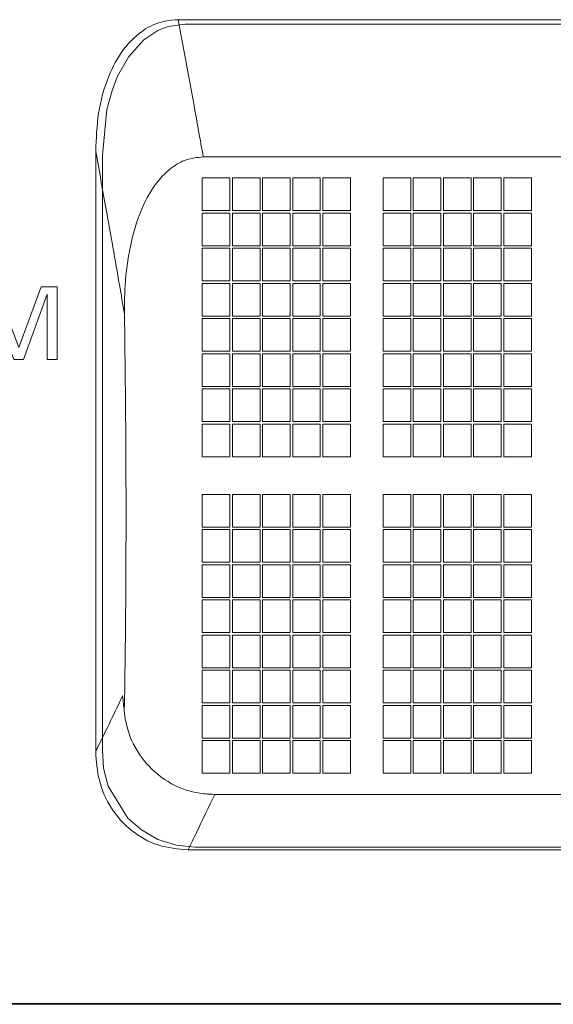
# Model space of a CAD drawing. Units: millimetres. Extents: x 1314 to 1661, y 153 to 499.
# Drawn here: x 1536 to 1547, y 191 to 211 of the extents above; entities that cross this region are included whole.
import ezdxf

# ---------------------------------------------------------------- set-up
doc = ezdxf.new("R2010")
doc.units = ezdxf.units.MM

# ---------------------------------------------------------------- blocks, each defined once
blk = doc.blocks.new('FACE')
at = {"lineweight": 0}
blk.add_lwpolyline([(30.541, -6.499), (-26.527, -6.499), (-26.895, -6.459), (-27.263, -6.346), (-27.59, -6.159), (-27.864, -5.925), (-28.252, -5.29), (-28.345, -4.929), (-28.365, -4.561), (-28.365, 7.275), (-28.278, 8.184), (-28.171, 8.565), (-28.065, 8.845), (-27.844, 9.24), (-27.543, 9.574), (-27.263, 9.754), (-27.055, 9.834), (-26.721, 9.881), (-26.721, 9.881), (30.741, 9.881)], dxfattribs=at)
at = {"color": 7, "lineweight": 0}
blk.add_lwpolyline([(-30.611, 3.205), (-30.711, 3.205), (-30.811, 3.205), (-30.811, 4.655), (-30.651, 4.655), (-30.491, 4.655), (-30.029, 3.445), (-30.029, 3.445), (-29.588, 4.655), (-29.428, 4.655), (-29.268, 4.655), (-29.268, 3.205), (-29.368, 3.205), (-29.468, 3.205), (-29.468, 4.508), (-29.468, 4.508), (-29.936, 3.205), (-30.036, 3.205), (-30.13, 3.205), (-30.611, 4.508), (-30.611, 4.508), (-30.611, 3.205)], close=True, dxfattribs=at)
at = {"color": 253, "lineweight": 0}
blk.add_lwpolyline([(39.423, -9.614), (-39.393, -9.614)], dxfattribs=at)

msp = doc.modelspace()

# ---------------------------------------------------------------- linework, layer by layer
at = {"color": 7, "linetype": 'Continuous', "lineweight": 15}
for p, q in [((1539.059, 210.727), (1596.77, 210.727)), ((1539.555, 207.995), (1596.275, 207.995)), ((1539.535, 207.576), (1539.535, 206.926)), ((1540.085, 207.576), (1539.535, 207.576)), ((1540.085, 206.926), (1540.085, 207.576)), ((1540.685, 207.576), (1540.135, 207.576)), ((1540.135, 207.576), (1540.135, 206.926)), ((1540.685, 206.926), (1540.685, 207.576)), ((1541.285, 207.576), (1540.735, 207.576)), ((1540.735, 207.576), (1540.735, 206.926)), ((1541.285, 206.926), (1541.285, 207.576)), ((1541.885, 207.576), (1541.335, 207.576)), ((1541.335, 207.576), (1541.335, 206.926)), ((1541.885, 206.926), (1541.885, 207.576)), ((1542.485, 207.576), (1541.935, 207.576)), ((1541.935, 207.576), (1541.935, 206.926)), ((1542.485, 206.926), (1542.485, 207.576)), ((1543.135, 207.576), (1543.135, 206.926)), ((1543.685, 207.576), (1543.135, 207.576)), ((1543.685, 206.926), (1543.685, 207.576)), ((1544.285, 207.576), (1543.735, 207.576)), ((1543.735, 207.576), (1543.735, 206.926)), ((1544.285, 206.926), (1544.285, 207.576)), ((1544.885, 207.576), (1544.335, 207.576)), ((1544.335, 207.576), (1544.335, 206.926)), ((1544.885, 206.926), (1544.885, 207.576)), ((1545.485, 207.576), (1544.935, 207.576)), ((1544.935, 207.576), (1544.935, 206.926)), ((1545.485, 206.926), (1545.485, 207.576)), ((1546.085, 207.576), (1545.535, 207.576)), ((1545.535, 207.576), (1545.535, 206.926)), ((1546.085, 206.926), (1546.085, 207.576)), ((1539.535, 206.926), (1540.085, 206.926)), ((1540.085, 206.876), (1539.535, 206.876)), ((1539.535, 206.876), (1539.535, 206.226)), ((1540.085, 206.226), (1540.085, 206.876)), ((1540.135, 206.926), (1540.685, 206.926)), ((1540.685, 206.876), (1540.135, 206.876)), ((1540.135, 206.876), (1540.135, 206.226)), ((1540.685, 206.226), (1540.685, 206.876)), ((1540.735, 206.926), (1541.285, 206.926)), ((1541.285, 206.876), (1540.735, 206.876)), ((1540.735, 206.876), (1540.735, 206.226)), ((1541.285, 206.226), (1541.285, 206.876)), ((1541.335, 206.926), (1541.885, 206.926)), ((1541.885, 206.876), (1541.335, 206.876)), ((1541.335, 206.876), (1541.335, 206.226)), ((1541.885, 206.226), (1541.885, 206.876)), ((1541.935, 206.926), (1542.485, 206.926)), ((1542.485, 206.876), (1541.935, 206.876)), ((1541.935, 206.876), (1541.935, 206.226)), ((1542.485, 206.226), (1542.485, 206.876)), ((1543.135, 206.926), (1543.685, 206.926)), ((1543.685, 206.876), (1543.135, 206.876)), ((1543.135, 206.876), (1543.135, 206.226)), ((1543.685, 206.226), (1543.685, 206.876)), ((1543.735, 206.926), (1544.285, 206.926)), ((1543.735, 206.876), (1543.735, 206.226)), ((1544.285, 206.876), (1543.735, 206.876)), ((1544.285, 206.226), (1544.285, 206.876)), ((1544.335, 206.926), (1544.885, 206.926)), ((1544.885, 206.876), (1544.335, 206.876)), ((1544.335, 206.876), (1544.335, 206.226)), ((1544.885, 206.226), (1544.885, 206.876)), ((1544.935, 206.926), (1545.485, 206.926)), ((1544.935, 206.876), (1544.935, 206.226)), ((1545.485, 206.876), (1544.935, 206.876)), ((1545.485, 206.226), (1545.485, 206.876)), ((1545.535, 206.926), (1546.085, 206.926)), ((1546.085, 206.876), (1545.535, 206.876)), ((1545.535, 206.876), (1545.535, 206.226)), ((1546.085, 206.226), (1546.085, 206.876)), ((1539.535, 206.226), (1540.085, 206.226)), ((1540.135, 206.226), (1540.685, 206.226)), ((1540.735, 206.226), (1541.285, 206.226)), ((1541.335, 206.226), (1541.885, 206.226)), ((1541.935, 206.226), (1542.485, 206.226)), ((1543.135, 206.226), (1543.685, 206.226)), ((1543.735, 206.226), (1544.285, 206.226)), ((1544.335, 206.226), (1544.885, 206.226)), ((1544.935, 206.226), (1545.485, 206.226)), ((1545.535, 206.226), (1546.085, 206.226)), ((1540.085, 206.176), (1539.535, 206.176)), ((1539.535, 206.176), (1539.535, 205.526)), ((1540.085, 205.526), (1540.085, 206.176)), ((1540.685, 206.176), (1540.135, 206.176)), ((1540.135, 206.176), (1540.135, 205.526)), ((1540.685, 205.526), (1540.685, 206.176)), ((1541.285, 206.176), (1540.735, 206.176)), ((1540.735, 206.176), (1540.735, 205.526)), ((1541.285, 205.526), (1541.285, 206.176)), ((1541.885, 206.176), (1541.335, 206.176)), ((1541.335, 206.176), (1541.335, 205.526)), ((1541.885, 205.526), (1541.885, 206.176)), ((1542.485, 206.176), (1541.935, 206.176)), ((1541.935, 206.176), (1541.935, 205.526)), ((1542.485, 205.526), (1542.485, 206.176)), ((1543.135, 206.176), (1543.135, 205.526)), ((1543.685, 206.176), (1543.135, 206.176)), ((1543.685, 205.526), (1543.685, 206.176)), ((1544.285, 206.176), (1543.735, 206.176)), ((1543.735, 206.176), (1543.735, 205.526)), ((1544.285, 205.526), (1544.285, 206.176)), ((1544.885, 206.176), (1544.335, 206.176)), ((1544.335, 206.176), (1544.335, 205.526)), ((1544.885, 205.526), (1544.885, 206.176)), ((1544.935, 206.176), (1544.935, 205.526)), ((1545.485, 206.176), (1544.935, 206.176)), ((1545.485, 205.526), (1545.485, 206.176)), ((1546.085, 206.176), (1545.535, 206.176)), ((1545.535, 206.176), (1545.535, 205.526)), ((1546.085, 205.526), (1546.085, 206.176)), ((1539.535, 205.526), (1540.085, 205.526)), ((1540.085, 205.476), (1539.535, 205.476)), ((1539.535, 205.476), (1539.535, 204.826)), ((1540.085, 204.826), (1540.085, 205.476)), ((1540.135, 205.526), (1540.685, 205.526)), ((1540.685, 205.476), (1540.135, 205.476)), ((1540.135, 205.476), (1540.135, 204.826)), ((1540.685, 204.826), (1540.685, 205.476)), ((1540.735, 205.526), (1541.285, 205.526)), ((1541.285, 205.476), (1540.735, 205.476)), ((1540.735, 205.476), (1540.735, 204.826)), ((1541.285, 204.826), (1541.285, 205.476)), ((1541.335, 205.526), (1541.885, 205.526)), ((1541.885, 205.476), (1541.335, 205.476)), ((1541.335, 205.476), (1541.335, 204.826)), ((1541.885, 204.826), (1541.885, 205.476)), ((1541.935, 205.526), (1542.485, 205.526)), ((1542.485, 205.476), (1541.935, 205.476)), ((1541.935, 205.476), (1541.935, 204.826)), ((1542.485, 204.826), (1542.485, 205.476)), ((1543.135, 205.526), (1543.685, 205.526)), ((1543.685, 205.476), (1543.135, 205.476)), ((1543.135, 205.476), (1543.135, 204.826)), ((1543.685, 204.826), (1543.685, 205.476)), ((1543.735, 205.526), (1544.285, 205.526)), ((1543.735, 205.476), (1543.735, 204.826)), ((1544.285, 205.476), (1543.735, 205.476)), ((1544.285, 204.826), (1544.285, 205.476)), ((1544.335, 205.526), (1544.885, 205.526)), ((1544.335, 205.476), (1544.335, 204.826)), ((1544.885, 205.476), (1544.335, 205.476)), ((1544.885, 204.826), (1544.885, 205.476)), ((1544.935, 205.526), (1545.485, 205.526)), ((1544.935, 205.476), (1544.935, 204.826)), ((1545.485, 205.476), (1544.935, 205.476)), ((1545.485, 204.826), (1545.485, 205.476)), ((1545.535, 205.526), (1546.085, 205.526)), ((1546.085, 205.476), (1545.535, 205.476)), ((1545.535, 205.476), (1545.535, 204.826)), ((1546.085, 204.826), (1546.085, 205.476)), ((1539.535, 204.826), (1540.085, 204.826)), ((1540.085, 204.776), (1539.535, 204.776)), ((1539.535, 204.776), (1539.535, 204.126)), ((1540.085, 204.126), (1540.085, 204.776)), ((1540.135, 204.826), (1540.685, 204.826)), ((1540.685, 204.776), (1540.135, 204.776)), ((1540.135, 204.776), (1540.135, 204.126)), ((1540.685, 204.126), (1540.685, 204.776)), ((1540.735, 204.826), (1541.285, 204.826)), ((1541.285, 204.776), (1540.735, 204.776)), ((1540.735, 204.776), (1540.735, 204.126)), ((1541.285, 204.126), (1541.285, 204.776)), ((1541.335, 204.826), (1541.885, 204.826)), ((1541.885, 204.776), (1541.335, 204.776)), ((1541.335, 204.776), (1541.335, 204.126)), ((1541.885, 204.126), (1541.885, 204.776)), ((1541.935, 204.826), (1542.485, 204.826)), ((1542.485, 204.776), (1541.935, 204.776)), ((1541.935, 204.776), (1541.935, 204.126)), ((1542.485, 204.126), (1542.485, 204.776)), ((1543.135, 204.826), (1543.685, 204.826)), ((1543.135, 204.776), (1543.135, 204.126)), ((1543.685, 204.776), (1543.135, 204.776)), ((1543.685, 204.126), (1543.685, 204.776)), ((1543.735, 204.826), (1544.285, 204.826)), ((1544.285, 204.776), (1543.735, 204.776)), ((1543.735, 204.776), (1543.735, 204.126)), ((1544.285, 204.126), (1544.285, 204.776)), ((1544.335, 204.826), (1544.885, 204.826)), ((1544.335, 204.776), (1544.335, 204.126)), ((1544.885, 204.776), (1544.335, 204.776)), ((1544.885, 204.126), (1544.885, 204.776)), ((1544.935, 204.826), (1545.485, 204.826)), ((1544.935, 204.776), (1544.935, 204.126)), ((1545.485, 204.776), (1544.935, 204.776)), ((1545.485, 204.126), (1545.485, 204.776)), ((1545.535, 204.826), (1546.085, 204.826)), ((1546.085, 204.776), (1545.535, 204.776)), ((1545.535, 204.776), (1545.535, 204.126)), ((1546.085, 204.126), (1546.085, 204.776)), ((1539.535, 204.126), (1540.085, 204.126)), ((1540.085, 204.076), (1539.535, 204.076)), ((1539.535, 204.076), (1539.535, 203.426)), ((1540.085, 203.426), (1540.085, 204.076)), ((1540.135, 204.126), (1540.685, 204.126)), ((1540.685, 204.076), (1540.135, 204.076)), ((1540.135, 204.076), (1540.135, 203.426)), ((1540.685, 203.426), (1540.685, 204.076)), ((1540.735, 204.126), (1541.285, 204.126)), ((1541.285, 204.076), (1540.735, 204.076)), ((1540.735, 204.076), (1540.735, 203.426)), ((1541.285, 203.426), (1541.285, 204.076)), ((1541.335, 204.126), (1541.885, 204.126)), ((1541.885, 204.076), (1541.335, 204.076)), ((1541.335, 204.076), (1541.335, 203.426)), ((1541.885, 203.426), (1541.885, 204.076)), ((1541.935, 204.126), (1542.485, 204.126)), ((1542.485, 204.076), (1541.935, 204.076)), ((1541.935, 204.076), (1541.935, 203.426)), ((1542.485, 203.426), (1542.485, 204.076)), ((1543.135, 204.126), (1543.685, 204.126)), ((1543.685, 204.076), (1543.135, 204.076)), ((1543.135, 204.076), (1543.135, 203.426)), ((1543.685, 203.426), (1543.685, 204.076)), ((1543.735, 204.126), (1544.285, 204.126)), ((1543.735, 204.076), (1543.735, 203.426)), ((1544.285, 204.076), (1543.735, 204.076)), ((1544.285, 203.426), (1544.285, 204.076)), ((1544.335, 204.126), (1544.885, 204.126)), ((1544.335, 204.076), (1544.335, 203.426)), ((1544.885, 204.076), (1544.335, 204.076)), ((1544.885, 203.426), (1544.885, 204.076)), ((1544.935, 204.126), (1545.485, 204.126)), ((1544.935, 204.076), (1544.935, 203.426)), ((1545.485, 204.076), (1544.935, 204.076)), ((1545.485, 203.426), (1545.485, 204.076)), ((1545.535, 204.126), (1546.085, 204.126)), ((1545.535, 204.076), (1545.535, 203.426)), ((1546.085, 204.076), (1545.535, 204.076)), ((1546.085, 203.426), (1546.085, 204.076)), ((1539.535, 203.426), (1540.085, 203.426)), ((1540.085, 203.376), (1539.535, 203.376)), ((1539.535, 203.376), (1539.535, 202.726)), ((1540.085, 202.726), (1540.085, 203.376)), ((1540.135, 203.426), (1540.685, 203.426)), ((1540.685, 203.376), (1540.135, 203.376)), ((1540.135, 203.376), (1540.135, 202.726)), ((1540.685, 202.726), (1540.685, 203.376)), ((1540.735, 203.426), (1541.285, 203.426)), ((1541.285, 203.376), (1540.735, 203.376)), ((1540.735, 203.376), (1540.735, 202.726)), ((1541.285, 202.726), (1541.285, 203.376)), ((1541.335, 203.426), (1541.885, 203.426)), ((1541.885, 203.376), (1541.335, 203.376)), ((1541.335, 203.376), (1541.335, 202.726)), ((1541.885, 202.726), (1541.885, 203.376)), ((1541.935, 203.426), (1542.485, 203.426)), ((1542.485, 203.376), (1541.935, 203.376)), ((1541.935, 203.376), (1541.935, 202.726)), ((1542.485, 202.726), (1542.485, 203.376)), ((1543.135, 203.426), (1543.685, 203.426)), ((1543.135, 203.376), (1543.135, 202.726)), ((1543.685, 203.376), (1543.135, 203.376)), ((1543.685, 202.726), (1543.685, 203.376)), ((1543.735, 203.426), (1544.285, 203.426)), ((1544.285, 203.376), (1543.735, 203.376)), ((1543.735, 203.376), (1543.735, 202.726)), ((1544.285, 202.726), (1544.285, 203.376)), ((1544.335, 203.426), (1544.885, 203.426)), ((1544.335, 203.376), (1544.335, 202.726)), ((1544.885, 203.376), (1544.335, 203.376)), ((1544.885, 202.726), (1544.885, 203.376)), ((1544.935, 203.426), (1545.485, 203.426)), ((1545.485, 203.376), (1544.935, 203.376)), ((1544.935, 203.376), (1544.935, 202.726)), ((1545.485, 202.726), (1545.485, 203.376)), ((1545.535, 203.426), (1546.085, 203.426)), ((1546.085, 203.376), (1545.535, 203.376)), ((1545.535, 203.376), (1545.535, 202.726)), ((1546.085, 202.726), (1546.085, 203.376)), ((1539.535, 202.726), (1540.085, 202.726)), ((1540.135, 202.726), (1540.685, 202.726)), ((1540.735, 202.726), (1541.285, 202.726)), ((1541.335, 202.726), (1541.885, 202.726)), ((1541.935, 202.726), (1542.485, 202.726)), ((1543.135, 202.726), (1543.685, 202.726)), ((1543.735, 202.726), (1544.285, 202.726)), ((1544.335, 202.726), (1544.885, 202.726)), ((1544.935, 202.726), (1545.485, 202.726)), ((1545.535, 202.726), (1546.085, 202.726)), ((1540.085, 202.676), (1539.535, 202.676)), ((1539.535, 202.676), (1539.535, 202.026)), ((1540.085, 202.026), (1540.085, 202.676)), ((1540.685, 202.676), (1540.135, 202.676)), ((1540.135, 202.676), (1540.135, 202.026)), ((1540.685, 202.026), (1540.685, 202.676)), ((1541.285, 202.676), (1540.735, 202.676)), ((1540.735, 202.676), (1540.735, 202.026)), ((1541.285, 202.026), (1541.285, 202.676)), ((1541.885, 202.676), (1541.335, 202.676)), ((1541.335, 202.676), (1541.335, 202.026)), ((1541.885, 202.026), (1541.885, 202.676)), ((1542.485, 202.676), (1541.935, 202.676)), ((1541.935, 202.676), (1541.935, 202.026)), ((1542.485, 202.026), (1542.485, 202.676)), ((1543.685, 202.676), (1543.135, 202.676)), ((1543.135, 202.676), (1543.135, 202.026)), ((1543.685, 202.026), (1543.685, 202.676)), ((1544.285, 202.676), (1543.735, 202.676)), ((1543.735, 202.676), (1543.735, 202.026)), ((1544.285, 202.026), (1544.285, 202.676)), ((1544.335, 202.676), (1544.335, 202.026)), ((1544.885, 202.676), (1544.335, 202.676)), ((1544.885, 202.026), (1544.885, 202.676)), ((1545.485, 202.676), (1544.935, 202.676)), ((1544.935, 202.676), (1544.935, 202.026)), ((1545.485, 202.026), (1545.485, 202.676)), ((1546.085, 202.676), (1545.535, 202.676)), ((1545.535, 202.676), (1545.535, 202.026)), ((1546.085, 202.026), (1546.085, 202.676)), ((1539.535, 202.026), (1540.085, 202.026)), ((1540.135, 202.026), (1540.685, 202.026)), ((1540.735, 202.026), (1541.285, 202.026)), ((1541.335, 202.026), (1541.885, 202.026)), ((1541.935, 202.026), (1542.485, 202.026)), ((1543.135, 202.026), (1543.685, 202.026)), ((1543.735, 202.026), (1544.285, 202.026)), ((1544.335, 202.026), (1544.885, 202.026)), ((1544.935, 202.026), (1545.485, 202.026)), ((1545.535, 202.026), (1546.085, 202.026)), ((1539.535, 201.276), (1539.535, 200.626)), ((1540.085, 201.276), (1539.535, 201.276)), ((1540.085, 200.626), (1540.085, 201.276)), ((1540.685, 201.276), (1540.135, 201.276)), ((1540.135, 201.276), (1540.135, 200.626)), ((1540.685, 200.626), (1540.685, 201.276)), ((1541.285, 201.276), (1540.735, 201.276)), ((1540.735, 201.276), (1540.735, 200.626)), ((1541.285, 200.626), (1541.285, 201.276)), ((1541.335, 201.276), (1541.335, 200.626)), ((1541.885, 201.276), (1541.335, 201.276)), ((1541.885, 200.626), (1541.885, 201.276)), ((1542.485, 201.276), (1541.935, 201.276)), ((1541.935, 201.276), (1541.935, 200.626)), ((1542.485, 200.626), (1542.485, 201.276)), ((1543.135, 201.276), (1543.135, 200.626)), ((1543.685, 201.276), (1543.135, 201.276)), ((1543.685, 200.626), (1543.685, 201.276)), ((1543.735, 201.276), (1543.735, 200.626)), ((1544.285, 201.276), (1543.735, 201.276)), ((1544.285, 200.626), (1544.285, 201.276)), ((1544.885, 201.276), (1544.335, 201.276)), ((1544.335, 201.276), (1544.335, 200.626)), ((1544.885, 200.626), (1544.885, 201.276)), ((1544.935, 201.276), (1544.935, 200.626)), ((1545.485, 201.276), (1544.935, 201.276)), ((1545.485, 200.626), (1545.485, 201.276)), ((1546.085, 201.276), (1545.535, 201.276)), ((1545.535, 201.276), (1545.535, 200.626)), ((1546.085, 200.626), (1546.085, 201.276)), ((1539.535, 200.626), (1540.085, 200.626)), ((1539.535, 200.576), (1539.535, 199.926)), ((1540.085, 200.576), (1539.535, 200.576)), ((1540.085, 199.926), (1540.085, 200.576)), ((1540.135, 200.626), (1540.685, 200.626)), ((1540.135, 200.576), (1540.135, 199.926)), ((1540.685, 200.576), (1540.135, 200.576)), ((1540.685, 199.926), (1540.685, 200.576)), ((1540.735, 200.626), (1541.285, 200.626)), ((1541.285, 200.576), (1540.735, 200.576)), ((1540.735, 200.576), (1540.735, 199.926)), ((1541.285, 199.926), (1541.285, 200.576)), ((1541.335, 200.626), (1541.885, 200.626)), ((1541.335, 200.576), (1541.335, 199.926)), ((1541.885, 200.576), (1541.335, 200.576)), ((1541.885, 199.926), (1541.885, 200.576)), ((1541.935, 200.626), (1542.485, 200.626)), ((1541.935, 200.576), (1541.935, 199.926)), ((1542.485, 200.576), (1541.935, 200.576)), ((1542.485, 199.926), (1542.485, 200.576)), ((1543.135, 200.626), (1543.685, 200.626)), ((1543.135, 200.576), (1543.135, 199.926)), ((1543.685, 200.576), (1543.135, 200.576)), ((1543.685, 199.926), (1543.685, 200.576)), ((1543.735, 200.626), (1544.285, 200.626)), ((1544.285, 200.576), (1543.735, 200.576)), ((1543.735, 200.576), (1543.735, 199.926)), ((1544.285, 199.926), (1544.285, 200.576)), ((1544.335, 200.626), (1544.885, 200.626)), ((1544.885, 200.576), (1544.335, 200.576)), ((1544.335, 200.576), (1544.335, 199.926)), ((1544.885, 199.926), (1544.885, 200.576)), ((1544.935, 200.626), (1545.485, 200.626)), ((1544.935, 200.576), (1544.935, 199.926)), ((1545.485, 200.576), (1544.935, 200.576)), ((1545.485, 199.926), (1545.485, 200.576)), ((1545.535, 200.626), (1546.085, 200.626)), ((1545.535, 200.576), (1545.535, 199.926)), ((1546.085, 200.576), (1545.535, 200.576)), ((1546.085, 199.926), (1546.085, 200.576)), ((1539.535, 199.926), (1540.085, 199.926)), ((1539.535, 199.876), (1539.535, 199.226)), ((1540.085, 199.876), (1539.535, 199.876)), ((1540.085, 199.226), (1540.085, 199.876)), ((1540.135, 199.926), (1540.685, 199.926)), ((1540.135, 199.876), (1540.135, 199.226)), ((1540.685, 199.876), (1540.135, 199.876)), ((1540.685, 199.226), (1540.685, 199.876)), ((1540.735, 199.926), (1541.285, 199.926)), ((1540.735, 199.876), (1540.735, 199.226)), ((1541.285, 199.876), (1540.735, 199.876)), ((1541.285, 199.226), (1541.285, 199.876)), ((1541.335, 199.926), (1541.885, 199.926)), ((1541.885, 199.876), (1541.335, 199.876)), ((1541.335, 199.876), (1541.335, 199.226)), ((1541.885, 199.226), (1541.885, 199.876)), ((1541.935, 199.926), (1542.485, 199.926)), ((1542.485, 199.876), (1541.935, 199.876)), ((1541.935, 199.876), (1541.935, 199.226)), ((1542.485, 199.226), (1542.485, 199.876)), ((1543.135, 199.926), (1543.685, 199.926)), ((1543.685, 199.876), (1543.135, 199.876)), ((1543.135, 199.876), (1543.135, 199.226)), ((1543.685, 199.226), (1543.685, 199.876)), ((1543.735, 199.926), (1544.285, 199.926)), ((1543.735, 199.876), (1543.735, 199.226)), ((1544.285, 199.876), (1543.735, 199.876)), ((1544.285, 199.226), (1544.285, 199.876)), ((1544.335, 199.926), (1544.885, 199.926)), ((1544.335, 199.876), (1544.335, 199.226)), ((1544.885, 199.876), (1544.335, 199.876)), ((1544.885, 199.226), (1544.885, 199.876)), ((1544.935, 199.926), (1545.485, 199.926)), ((1544.935, 199.876), (1544.935, 199.226)), ((1545.485, 199.876), (1544.935, 199.876)), ((1545.485, 199.226), (1545.485, 199.876)), ((1545.535, 199.926), (1546.085, 199.926)), ((1545.535, 199.876), (1545.535, 199.226)), ((1546.085, 199.876), (1545.535, 199.876)), ((1546.085, 199.226), (1546.085, 199.876)), ((1539.535, 199.226), (1540.085, 199.226)), ((1539.535, 199.176), (1539.535, 198.526)), ((1540.085, 199.176), (1539.535, 199.176)), ((1540.085, 198.526), (1540.085, 199.176)), ((1540.135, 199.226), (1540.685, 199.226)), ((1540.685, 199.176), (1540.135, 199.176)), ((1540.135, 199.176), (1540.135, 198.526)), ((1540.685, 198.526), (1540.685, 199.176)), ((1540.735, 199.226), (1541.285, 199.226)), ((1541.285, 199.176), (1540.735, 199.176)), ((1540.735, 199.176), (1540.735, 198.526)), ((1541.285, 198.526), (1541.285, 199.176)), ((1541.335, 199.226), (1541.885, 199.226)), ((1541.335, 199.176), (1541.335, 198.526)), ((1541.885, 199.176), (1541.335, 199.176)), ((1541.885, 198.526), (1541.885, 199.176)), ((1541.935, 199.226), (1542.485, 199.226)), ((1541.935, 199.176), (1541.935, 198.526)), ((1542.485, 199.176), (1541.935, 199.176)), ((1542.485, 198.526), (1542.485, 199.176)), ((1543.135, 199.226), (1543.685, 199.226)), ((1543.685, 199.176), (1543.135, 199.176)), ((1543.135, 199.176), (1543.135, 198.526)), ((1543.685, 198.526), (1543.685, 199.176)), ((1543.735, 199.226), (1544.285, 199.226)), ((1544.285, 199.176), (1543.735, 199.176)), ((1543.735, 199.176), (1543.735, 198.526)), ((1544.285, 198.526), (1544.285, 199.176)), ((1544.335, 199.226), (1544.885, 199.226)), ((1544.335, 199.176), (1544.335, 198.526)), ((1544.885, 199.176), (1544.335, 199.176)), ((1544.885, 198.526), (1544.885, 199.176)), ((1544.935, 199.226), (1545.485, 199.226)), ((1544.935, 199.176), (1544.935, 198.526)), ((1545.485, 199.176), (1544.935, 199.176)), ((1545.485, 198.526), (1545.485, 199.176)), ((1545.535, 199.226), (1546.085, 199.226)), ((1545.535, 199.176), (1545.535, 198.526)), ((1546.085, 199.176), (1545.535, 199.176)), ((1546.085, 198.526), (1546.085, 199.176)), ((1539.535, 198.526), (1540.085, 198.526)), ((1540.085, 198.476), (1539.535, 198.476)), ((1539.535, 198.476), (1539.535, 197.826)), ((1540.085, 197.826), (1540.085, 198.476)), ((1540.135, 198.526), (1540.685, 198.526)), ((1540.685, 198.476), (1540.135, 198.476)), ((1540.135, 198.476), (1540.135, 197.826)), ((1540.685, 197.826), (1540.685, 198.476)), ((1540.735, 198.526), (1541.285, 198.526)), ((1540.735, 198.476), (1540.735, 197.826)), ((1541.285, 198.476), (1540.735, 198.476)), ((1541.285, 197.826), (1541.285, 198.476)), ((1541.335, 198.526), (1541.885, 198.526)), ((1541.335, 198.476), (1541.335, 197.826)), ((1541.885, 198.476), (1541.335, 198.476)), ((1541.885, 197.826), (1541.885, 198.476)), ((1541.935, 198.526), (1542.485, 198.526)), ((1542.485, 198.476), (1541.935, 198.476)), ((1541.935, 198.476), (1541.935, 197.826)), ((1542.485, 197.826), (1542.485, 198.476)), ((1543.135, 198.526), (1543.685, 198.526)), ((1543.685, 198.476), (1543.135, 198.476)), ((1543.135, 198.476), (1543.135, 197.826)), ((1543.685, 197.826), (1543.685, 198.476)), ((1543.735, 198.526), (1544.285, 198.526)), ((1544.285, 198.476), (1543.735, 198.476)), ((1543.735, 198.476), (1543.735, 197.826)), ((1544.285, 197.826), (1544.285, 198.476)), ((1544.335, 198.526), (1544.885, 198.526)), ((1544.885, 198.476), (1544.335, 198.476)), ((1544.335, 198.476), (1544.335, 197.826)), ((1544.885, 197.826), (1544.885, 198.476)), ((1544.935, 198.526), (1545.485, 198.526)), ((1545.485, 198.476), (1544.935, 198.476)), ((1544.935, 198.476), (1544.935, 197.826)), ((1545.485, 197.826), (1545.485, 198.476)), ((1545.535, 198.526), (1546.085, 198.526)), ((1545.535, 198.476), (1545.535, 197.826)), ((1546.085, 198.476), (1545.535, 198.476)), ((1546.085, 197.826), (1546.085, 198.476)), ((1539.535, 197.826), (1540.085, 197.826)), ((1540.135, 197.826), (1540.685, 197.826)), ((1540.735, 197.826), (1541.285, 197.826)), ((1541.335, 197.826), (1541.885, 197.826)), ((1541.935, 197.826), (1542.485, 197.826)), ((1543.135, 197.826), (1543.685, 197.826)), ((1543.735, 197.826), (1544.285, 197.826)), ((1544.335, 197.826), (1544.885, 197.826)), ((1544.935, 197.826), (1545.485, 197.826)), ((1545.535, 197.826), (1546.085, 197.826)), ((1539.535, 197.776), (1539.535, 197.126)), ((1540.085, 197.776), (1539.535, 197.776)), ((1540.085, 197.126), (1540.085, 197.776)), ((1540.135, 197.776), (1540.135, 197.126)), ((1540.685, 197.776), (1540.135, 197.776)), ((1540.685, 197.126), (1540.685, 197.776)), ((1541.285, 197.776), (1540.735, 197.776)), ((1540.735, 197.776), (1540.735, 197.126)), ((1541.285, 197.126), (1541.285, 197.776)), ((1541.885, 197.776), (1541.335, 197.776)), ((1541.335, 197.776), (1541.335, 197.126)), ((1541.885, 197.126), (1541.885, 197.776)), ((1541.935, 197.776), (1541.935, 197.126)), ((1542.485, 197.776), (1541.935, 197.776)), ((1542.485, 197.126), (1542.485, 197.776)), ((1543.135, 197.776), (1543.135, 197.126)), ((1543.685, 197.776), (1543.135, 197.776)), ((1543.685, 197.126), (1543.685, 197.776)), ((1543.735, 197.776), (1543.735, 197.126)), ((1544.285, 197.776), (1543.735, 197.776)), ((1544.285, 197.126), (1544.285, 197.776)), ((1544.885, 197.776), (1544.335, 197.776)), ((1544.335, 197.776), (1544.335, 197.126)), ((1544.885, 197.126), (1544.885, 197.776)), ((1544.935, 197.776), (1544.935, 197.126)), ((1545.485, 197.776), (1544.935, 197.776)), ((1545.485, 197.126), (1545.485, 197.776)), ((1545.535, 197.776), (1545.535, 197.126)), ((1546.085, 197.776), (1545.535, 197.776)), ((1546.085, 197.126), (1546.085, 197.776)), ((1539.535, 197.126), (1540.085, 197.126)), ((1540.085, 197.076), (1539.535, 197.076)), ((1539.535, 197.076), (1539.535, 196.426)), ((1540.085, 196.426), (1540.085, 197.076)), ((1540.135, 197.126), (1540.685, 197.126)), ((1540.685, 197.076), (1540.135, 197.076)), ((1540.135, 197.076), (1540.135, 196.426)), ((1540.685, 196.426), (1540.685, 197.076)), ((1540.735, 197.126), (1541.285, 197.126)), ((1541.285, 197.076), (1540.735, 197.076)), ((1540.735, 197.076), (1540.735, 196.426)), ((1541.285, 196.426), (1541.285, 197.076)), ((1541.335, 197.126), (1541.885, 197.126)), ((1541.885, 197.076), (1541.335, 197.076)), ((1541.335, 197.076), (1541.335, 196.426)), ((1541.885, 196.426), (1541.885, 197.076)), ((1541.935, 197.126), (1542.485, 197.126)), ((1541.935, 197.076), (1541.935, 196.426)), ((1542.485, 197.076), (1541.935, 197.076)), ((1542.485, 196.426), (1542.485, 197.076)), ((1543.135, 197.126), (1543.685, 197.126)), ((1543.135, 197.076), (1543.135, 196.426)), ((1543.685, 197.076), (1543.135, 197.076)), ((1543.685, 196.426), (1543.685, 197.076)), ((1543.735, 197.126), (1544.285, 197.126)), ((1543.735, 197.076), (1543.735, 196.426)), ((1544.285, 197.076), (1543.735, 197.076)), ((1544.285, 196.426), (1544.285, 197.076)), ((1544.335, 197.126), (1544.885, 197.126)), ((1544.885, 197.076), (1544.335, 197.076)), ((1544.335, 197.076), (1544.335, 196.426)), ((1544.885, 196.426), (1544.885, 197.076)), ((1544.935, 197.126), (1545.485, 197.126)), ((1545.485, 197.076), (1544.935, 197.076)), ((1544.935, 197.076), (1544.935, 196.426)), ((1545.485, 196.426), (1545.485, 197.076)), ((1545.535, 197.126), (1546.085, 197.126)), ((1545.535, 197.076), (1545.535, 196.426)), ((1546.085, 197.076), (1545.535, 197.076)), ((1546.085, 196.426), (1546.085, 197.076)), ((1539.535, 196.426), (1540.085, 196.426)), ((1540.135, 196.426), (1540.685, 196.426)), ((1540.735, 196.426), (1541.285, 196.426)), ((1541.335, 196.426), (1541.885, 196.426)), ((1541.935, 196.426), (1542.485, 196.426)), ((1543.135, 196.426), (1543.685, 196.426)), ((1543.735, 196.426), (1544.285, 196.426)), ((1544.335, 196.426), (1544.885, 196.426)), ((1544.935, 196.426), (1545.485, 196.426)), ((1545.535, 196.426), (1546.085, 196.426)), ((1540.085, 196.376), (1539.535, 196.376)), ((1539.535, 196.376), (1539.535, 195.726)), ((1540.085, 195.726), (1540.085, 196.376)), ((1540.135, 196.376), (1540.135, 195.726)), ((1540.685, 196.376), (1540.135, 196.376)), ((1540.685, 195.726), (1540.685, 196.376)), ((1540.735, 196.376), (1540.735, 195.726)), ((1541.285, 196.376), (1540.735, 196.376)), ((1541.285, 195.726), (1541.285, 196.376)), ((1541.885, 196.376), (1541.335, 196.376)), ((1541.335, 196.376), (1541.335, 195.726)), ((1541.885, 195.726), (1541.885, 196.376)), ((1541.935, 196.376), (1541.935, 195.726)), ((1542.485, 196.376), (1541.935, 196.376)), ((1542.485, 195.726), (1542.485, 196.376)), ((1543.685, 196.376), (1543.135, 196.376)), ((1543.135, 196.376), (1543.135, 195.726)), ((1543.685, 195.726), (1543.685, 196.376)), ((1544.285, 196.376), (1543.735, 196.376)), ((1543.735, 196.376), (1543.735, 195.726)), ((1544.285, 195.726), (1544.285, 196.376)), ((1544.885, 196.376), (1544.335, 196.376)), ((1544.335, 196.376), (1544.335, 195.726)), ((1544.885, 195.726), (1544.885, 196.376)), ((1544.935, 196.376), (1544.935, 195.726)), ((1545.485, 196.376), (1544.935, 196.376)), ((1545.485, 195.726), (1545.485, 196.376)), ((1546.085, 196.376), (1545.535, 196.376)), ((1545.535, 196.376), (1545.535, 195.726)), ((1546.085, 195.726), (1546.085, 196.376)), ((1539.535, 195.726), (1540.085, 195.726)), ((1540.135, 195.726), (1540.685, 195.726)), ((1540.735, 195.726), (1541.285, 195.726)), ((1541.335, 195.726), (1541.885, 195.726)), ((1541.935, 195.726), (1542.485, 195.726)), ((1543.135, 195.726), (1543.685, 195.726)), ((1543.735, 195.726), (1544.285, 195.726)), ((1544.335, 195.726), (1544.885, 195.726)), ((1544.935, 195.726), (1545.485, 195.726)), ((1545.535, 195.726), (1546.085, 195.726)), ((1596.045, 195.304), (1539.784, 195.304)), ((1596.576, 194.198), (1539.254, 194.198)), ((1526.355, 191.125), (1605.475, 191.125))]:
    msp.add_line(p, q, dxfattribs=at)
for points, knots in [([(1537.415, 208.106), (1537.425, 208.361), (1537.445, 208.87), (1537.631, 209.56), (1537.939, 210.146), (1538.336, 210.534), (1538.743, 210.707), (1538.971, 210.721), (1539.059, 210.727)], [0, 0, 0, 0, 0.223657, 0.446476, 0.622846, 0.800808, 0.922655, 1, 1, 1, 1]), ([(1539.059, 210.727), (1539.164, 210.157), (1539.331, 209.246), (1539.494, 208.335), (1539.555, 207.995)], [0, 0, 0, 0, 0.6262674, 1, 1, 1, 1]), ([(1537.415, 196.155), (1537.415, 196.865), (1537.415, 198.74), (1537.415, 201.673), (1537.415, 204.951), (1537.415, 207.054), (1537.415, 208.106)], [0, 0, 0, 0, 0.1782003, 0.4708069, 0.7351595, 1, 1, 1, 1]), ([(1537.988, 204.863), (1537.954, 205.057), (1537.835, 205.752), (1537.646, 206.833), (1537.485, 207.719), (1537.415, 208.106)], [0, 0, 0, 0, 0.179816, 0.641736, 1, 1, 1, 1]), ([(1539.555, 207.995), (1539.442, 207.983), (1539.216, 207.961), (1538.868, 207.76), (1538.515, 207.371), (1538.23, 206.762), (1538.05, 206.026), (1537.988, 205.38), (1537.988, 204.992), (1537.988, 204.863)], [0, 0, 0, 0, 0.088103, 0.17602, 0.307061, 0.493695, 0.695968, 0.898757, 1, 1, 1, 1]), ([(1537.988, 204.863), (1537.994, 204.333), (1538.016, 202.637), (1538.025, 200.029), (1538, 197.95), (1537.988, 197.038)], [0, 0, 0, 0, 0.20305, 0.650396, 1, 1, 1, 1]), ([(1537.415, 196.155), (1537.493, 196.316), (1537.654, 196.65), (1537.833, 197.02), (1537.933, 197.23), (1537.951, 197.268)], [0, 0, 0, 0, 0.434693, 0.898743, 1, 1, 1, 1]), ([(1537.951, 197.268), (1537.973, 197.026), (1538.015, 196.542), (1538.373, 195.915), (1538.89, 195.494), (1539.388, 195.322), (1539.685, 195.308), (1539.784, 195.304)], [0, 0, 0, 0, 0.241685, 0.484467, 0.70167, 0.900363, 1, 1, 1, 1]), ([(1539.254, 194.198), (1539.051, 194.217), (1538.644, 194.255), (1538.105, 194.561), (1537.701, 195.016), (1537.457, 195.569), (1537.428, 195.963), (1537.415, 196.155)], [0, 0, 0, 0, 0.203042, 0.406416, 0.604238, 0.807566, 1, 1, 1, 1]), ([(1539.784, 195.304), (1539.662, 195.049), (1539.486, 194.681), (1539.309, 194.312), (1539.254, 194.198)], [0, 0, 0, 0, 0.690388, 1, 1, 1, 1])]:
    msp.add_open_spline(points, degree=3, knots=knots, dxfattribs=at)

# ---------------------------------------------------------------- block references
msp.add_blockref('FACE', (1565.915, 200.755))

doc.saveas('drawing.dxf')
